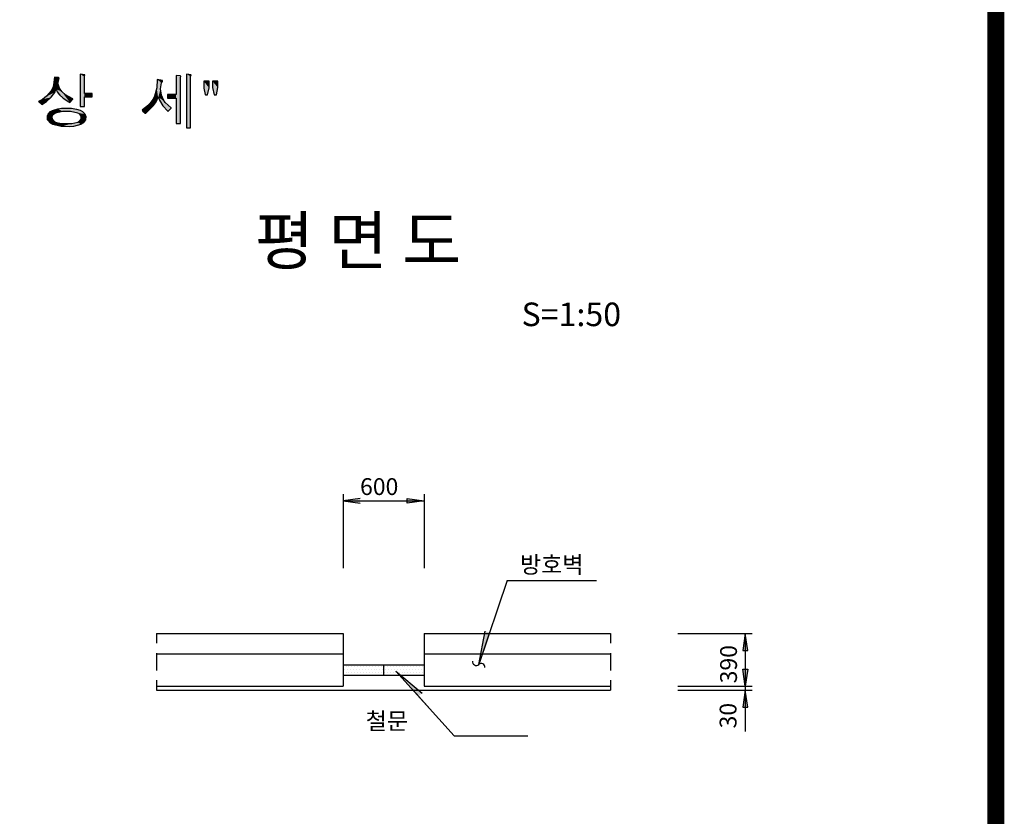
# Model space of a CAD drawing. Extents: x 50469 to 51244, y 26635 to 27194.
# Drawn here: x 51098 to 51244, y 26754 to 26872 of the extents above; entities that cross this region are included whole.
import ezdxf

# ---------------------------------------------------------------- set-up
doc = ezdxf.new("R2010")
doc.units = 0
doc.header["$LTSCALE"] = 8
doc.header["$MEASUREMENT"] = 0
doc.layers.get('0').update_dxf_attribs({"color": 2, "linetype": 'CONTINUOUS'})
doc.layers.add('6', color=6, linetype='CONTINUOUS')
doc.layers.add('BASE', color=7, linetype='CONTINUOUS')
doc.styles.add('GHS', font='romans', dxfattribs={"bigfont": 'ghs'})
doc.styles.add('ROMANS', font='ROMANS.SHX')

# ---------------------------------------------------------------- blocks, each defined once
blk = doc.blocks.new('*X0')
at = {"color": 0}
for p, q in [((423.9375, 355.25), (423.9375, 355.25)), ((424.15625, 355.6875), (424.15625, 355.6875)), ((424.375, 355.25), (424.375, 355.25)), ((424.59375, 355.6875), (424.59375, 355.6875)), ((424.8125, 355.25), (424.8125, 355.25)), ((425.03125, 355.6875), (425.03125, 355.6875)), ((425.25, 355.25), (425.25, 355.25)), ((425.46875, 355.6875), (425.46875, 355.6875)), ((425.6875, 355.25), (425.6875, 355.25)), ((425.90625, 355.6875), (425.90625, 355.6875)), ((426.125, 355.25), (426.125, 355.25)), ((426.34375, 355.6875), (426.34375, 355.6875)), ((426.5625, 355.25), (426.5625, 355.25)), ((426.78125, 355.6875), (426.78125, 355.6875)), ((427, 355.25), (427, 355.25)), ((427.21875, 355.6875), (427.21875, 355.6875)), ((427.4375, 355.25), (427.4375, 355.25)), ((427.65625, 355.6875), (427.65625, 355.6875)), ((427.875, 355.25), (427.875, 355.25)), ((428.09375, 355.6875), (428.09375, 355.6875)), ((428.3125, 355.25), (428.3125, 355.25)), ((428.53125, 355.6875), (428.53125, 355.6875)), ((428.75, 355.25), (428.75, 355.25)), ((428.96875, 355.6875), (428.96875, 355.6875)), ((429.1875, 355.25), (429.1875, 355.25)), ((429.40625, 355.6875), (429.40625, 355.6875)), ((429.625, 355.25), (429.625, 355.25)), ((429.84375, 355.6875), (429.84375, 355.6875)), ((430.0625, 355.25), (430.0625, 355.25)), ((430.28125, 355.6875), (430.28125, 355.6875)), ((430.5, 355.25), (430.5, 355.25)), ((430.71875, 355.6875), (430.71875, 355.6875)), ((430.9375, 355.25), (430.9375, 355.25)), ((431.15625, 355.6875), (431.15625, 355.6875)), ((431.375, 355.25), (431.375, 355.25)), ((431.59375, 355.6875), (431.59375, 355.6875)), ((431.8125, 355.25), (431.8125, 355.25)), ((432.03125, 355.6875), (432.03125, 355.6875)), ((432.25, 355.25), (432.25, 355.25)), ((432.46875, 355.6875), (432.46875, 355.6875)), ((432.6875, 355.25), (432.6875, 355.25)), ((432.90625, 355.6875), (432.90625, 355.6875)), ((433.125, 355.25), (433.125, 355.25)), ((433.34375, 355.6875), (433.34375, 355.6875)), ((433.5625, 355.25), (433.5625, 355.25)), ((433.78125, 355.6875), (433.78125, 355.6875)), ((434, 355.25), (434, 355.25)), ((434.21875, 355.6875), (434.21875, 355.6875)), ((434.4375, 355.25), (434.4375, 355.25)), ((434.65625, 355.6875), (434.65625, 355.6875)), ((434.875, 355.25), (434.875, 355.25)), ((435.09375, 355.6875), (435.09375, 355.6875)), ((435.3125, 355.25), (435.3125, 355.25)), ((435.53125, 355.6875), (435.53125, 355.6875)), ((424.15625, 354.8125), (424.15625, 354.8125)), ((424.59375, 354.8125), (424.59375, 354.8125)), ((425.03125, 354.8125), (425.03125, 354.8125)), ((425.46875, 354.8125), (425.46875, 354.8125)), ((425.90625, 354.8125), (425.90625, 354.8125)), ((426.34375, 354.8125), (426.34375, 354.8125)), ((426.78125, 354.8125), (426.78125, 354.8125)), ((427.21875, 354.8125), (427.21875, 354.8125)), ((427.65625, 354.8125), (427.65625, 354.8125)), ((428.09375, 354.8125), (428.09375, 354.8125)), ((428.53125, 354.8125), (428.53125, 354.8125)), ((428.96875, 354.8125), (428.96875, 354.8125)), ((429.40625, 354.8125), (429.40625, 354.8125)), ((429.84375, 354.8125), (429.84375, 354.8125)), ((430.28125, 354.8125), (430.28125, 354.8125)), ((430.71875, 354.8125), (430.71875, 354.8125)), ((431.15625, 354.8125), (431.15625, 354.8125)), ((431.59375, 354.8125), (431.59375, 354.8125)), ((432.03125, 354.8125), (432.03125, 354.8125)), ((432.46875, 354.8125), (432.46875, 354.8125)), ((432.90625, 354.8125), (432.90625, 354.8125)), ((433.34375, 354.8125), (433.34375, 354.8125)), ((433.78125, 354.8125), (433.78125, 354.8125)), ((434.21875, 354.8125), (434.21875, 354.8125)), ((434.65625, 354.8125), (434.65625, 354.8125)), ((435.09375, 354.8125), (435.09375, 354.8125)), ((435.53125, 354.8125), (435.53125, 354.8125))]:
    blk.add_line(p, q, dxfattribs=at)

msp = doc.modelspace()

# ---------------------------------------------------------------- linework, layer by layer
at = {"color": 4}
for p, q in [((51146.04, 26801.48), (51146.04, 26790.47)), ((51158.04, 26801.48), (51158.04, 26790.47)), ((51148.54, 26800.83), (51146.04, 26800.48)), ((51146.04, 26800.48), (51148.54, 26800.13)), ((51146.04, 26800.48), (51158.04, 26800.48)), ((51155.54, 26800.13), (51155.54, 26800.83)), ((51155.54, 26800.83), (51158.04, 26800.48)), ((51158.04, 26800.48), (51155.54, 26800.13)), ((51170.36, 26788.67), (51166.17, 26776.19)), ((51170.36, 26788.67), (51183.62, 26788.67)), ((51166.17, 26776.19), (51167.1, 26781.15)), ((51118.36, 26780.78), (51118.36, 26779.34)), ((51167.76, 26780.93), (51166.17, 26776.19)), ((51167.76, 26780.93), (51166.17, 26776.19)), ((51185.72, 26780.78), (51185.72, 26779.34)), ((51195.72, 26780.78), (51206.72, 26780.78)), ((51205.72, 26780.78), (51205.37, 26778.28)), ((51205.72, 26780.78), (51205.72, 26766.25)), ((51206.07, 26778.28), (51205.72, 26780.78)), ((51205.37, 26778.28), (51206.07, 26778.28)), ((51118.36, 26777.87), (51118.36, 26775.32)), ((51185.72, 26777.87), (51185.72, 26775.32)), ((51153.88, 26775.19), (51157.74, 26771.94)), ((51205.72, 26772.98), (51205.37, 26775.48)), ((51205.37, 26775.48), (51206.07, 26775.48)), ((51206.07, 26775.48), (51205.72, 26772.98)), ((51118.36, 26773.85), (51118.36, 26772.38)), ((51185.72, 26773.85), (51185.72, 26772.38)), ((51159.75, 26768.66), (51156.41, 26772.38)), ((51159.75, 26768.66), (51156.41, 26772.38)), ((51195.72, 26772.98), (51206.72, 26772.98)), ((51195.72, 26772.38), (51206.72, 26772.38)), ((51205.72, 26772.38), (51205.37, 26769.88)), ((51206.07, 26769.88), (51205.72, 26772.38)), ((51205.37, 26769.88), (51206.07, 26769.88)), ((51162.51, 26765.59), (51173.43, 26765.59))]:
    msp.add_line(p, q, dxfattribs=at)
for p, q in [((51118.36, 26780.78), (51146.04, 26780.78)), ((51146.04, 26780.78), (51146.04, 26772.98)), ((51158.04, 26780.78), (51158.04, 26772.98)), ((51158.04, 26780.78), (51185.72, 26780.78)), ((51118.36, 26777.78), (51146.04, 26777.78)), ((51158.04, 26777.78), (51185.72, 26777.78)), ((51146.04, 26776.13), (51158.04, 26776.13)), ((51152.04, 26776.13), (51152.04, 26774.63)), ((51146.04, 26774.63), (51158.04, 26774.63)), ((51118.36, 26772.98), (51146.04, 26772.98)), ((51118.36, 26772.38), (51185.72, 26772.38)), ((51158.04, 26772.98), (51185.72, 26772.98))]:
    msp.add_line(p, q)
msp.add_lwpolyline([(51162.51, 26765.59), (51153.88, 26775.19)], dxfattribs=at)
for centre, radius, start, end in [((51165.8, 26776.62), 0.562, 173.0435, 310.9403), ((51166.54, 26775.8), 0.542, 352.7893, 133.6661)]:
    msp.add_arc(centre, radius, start, end, dxfattribs=at)
for points in [[(51146.04, 26800.48), (51148.54, 26800.13), (51148.54, 26800.83)], [(51158.04, 26800.48), (51155.54, 26800.13), (51155.54, 26800.83)], [(51167.1, 26781.15), (51167.76, 26780.93), (51166.17, 26776.19)], [(51205.72, 26780.78), (51205.37, 26778.28), (51206.07, 26778.28)], [(51157.74, 26771.94), (51157.22, 26771.48), (51153.88, 26775.19)], [(51205.72, 26772.98), (51205.37, 26775.48), (51206.07, 26775.48)], [(51205.72, 26772.38), (51205.37, 26769.88), (51206.07, 26769.88)]]:
    msp.add_solid(points, dxfattribs=at)
at = {"layer": '6', "color": 4}
for points in [[(51103.18, 26863.33), (51103.06, 26862.22), (51102.95, 26861.79), (51102.71, 26861.29), (51102.04, 26860.5), (51101.4, 26860.04), (51100.85, 26859.74), (51101.31, 26859.28), (51102.01, 26859.71), (51102.71, 26860.36), (51103.24, 26861.09), (51103.41, 26861.55), (51103.47, 26861.55), (51103.62, 26861.17), (51103.91, 26860.76), (51104.49, 26860.21), (51105.31, 26859.66), (51105.49, 26859.6), (51105.92, 26860.06), (51105.92, 26860.12), (51104.84, 26860.71), (51104.29, 26861.2), (51103.94, 26861.73), (51103.71, 26862.46), (51103.91, 26863.19), (51103.74, 26863.27), (51103.18, 26863.33)], [(51107, 26863.8), (51107, 26858.99), (51107.64, 26858.99), (51107.64, 26860.41), (51108.81, 26860.41), (51108.81, 26860.91), (51107.64, 26860.91), (51107.64, 26863.42), (51107.7, 26863.71), (51107, 26863.8)], [(51118.45, 26862.98), (51118.37, 26861.76), (51118.05, 26860.53), (51117.78, 26860.01), (51117.35, 26859.42), (51116.76, 26858.87), (51116.21, 26858.46), (51116.3, 26858.31), (51116.67, 26858.02), (51116.76, 26858.02), (51117.02, 26858.23), (51117.9, 26859.13), (51118.28, 26859.69), (51118.57, 26860.39), (51118.63, 26860.39), (51118.77, 26859.92), (51119.27, 26859.07), (51120, 26858.29), (51120.09, 26858.29), (51120.5, 26858.72), (51120.5, 26858.81), (51119.65, 26859.6), (51119.39, 26859.98), (51119.1, 26860.65), (51118.92, 26861.61), (51119.1, 26862.51), (51119.24, 26862.72), (51119.24, 26862.86), (51118.45, 26862.98)], [(51121.25, 26863.59), (51121.25, 26860.76), (51119.97, 26860.76), (51119.97, 26860.24), (51121.25, 26860.24), (51121.25, 26856.48), (51121.9, 26856.48), (51121.9, 26863.24), (51121.95, 26863.48), (51121.84, 26863.56), (51121.25, 26863.59)], [(51122.8, 26863.8), (51122.8, 26855.84), (51123.41, 26855.84), (51123.41, 26863.45), (51123.47, 26863.71), (51122.8, 26863.8)], [(51125.37, 26862.73), (51125.37, 26861.71), (51125.56, 26860.78), (51125.59, 26860.7), (51125.92, 26860.7), (51126.14, 26861.74), (51126.14, 26862.73), (51125.37, 26862.73)], [(51126.66, 26862.73), (51126.66, 26861.8), (51126.88, 26860.72), (51127.23, 26860.7), (51127.45, 26861.8), (51127.45, 26862.73), (51126.66, 26862.73)], [(51104.23, 26856.01), (51104.26, 26856.48), (51105.78, 26856.48), (51106.65, 26856.68), (51106.89, 26856.8), (51107.15, 26857.12), (51107.18, 26857.38), (51107.09, 26857.67), (51106.91, 26857.88), (51106.65, 26858.02), (51105.6, 26858.26), (51104.41, 26858.26), (51103.33, 26858.02), (51102.95, 26857.73), (51102.83, 26857.44), (51102.86, 26857.12), (51103.12, 26856.8), (51103.33, 26856.68), (51104.21, 26856.48), (51104.18, 26856.02), (51102.95, 26856.3), (51102.6, 26856.51), (51102.19, 26857), (51102.16, 26857.59), (51102.28, 26857.85), (51102.63, 26858.23), (51102.92, 26858.4), (51103.68, 26858.64), (51104.26, 26858.72), (51105.75, 26858.72), (51106.45, 26858.61), (51107, 26858.43), (51107.35, 26858.23), (51107.7, 26857.88), (51107.85, 26857.5), (51107.82, 26857.03), (51107.47, 26856.56), (51107.12, 26856.33), (51106.04, 26856.04), (51105.46, 26855.98), (51104.23, 26856.01)]]:
    msp.add_lwpolyline(points, dxfattribs=at)
for points in [[(51103.41, 26861.55), (51103.18, 26863.33), (51103.06, 26862.22)], [(51103.74, 26863.27), (51103.18, 26863.33), (51103.71, 26862.46)], [(51103.71, 26862.46), (51103.18, 26863.33), (51103.47, 26861.55)], [(51103.47, 26861.55), (51103.18, 26863.33), (51103.41, 26861.55)], [(51103.91, 26863.19), (51103.74, 26863.27), (51103.71, 26862.46)], [(51107, 26863.8), (51107, 26858.99), (51107, 26863.8)], [(51107, 26858.99), (51107.64, 26858.99), (51107, 26863.8)], [(51107.64, 26858.99), (51107.64, 26860.41), (51107, 26863.8)], [(51107.7, 26863.71), (51107, 26863.8), (51107.64, 26863.42)], [(51107.64, 26860.41), (51107.64, 26863.42), (51107, 26863.8)], [(51107.64, 26860.91), (51107.64, 26863.42), (51107.64, 26860.41)], [(51118.45, 26862.98), (51118.37, 26861.76), (51118.45, 26862.98)], [(51118.57, 26860.39), (51118.45, 26862.98), (51118.37, 26861.76)], [(51119.24, 26862.86), (51118.45, 26862.98), (51119.1, 26862.51)], [(51119.1, 26862.51), (51118.45, 26862.98), (51118.57, 26860.39)], [(51119.24, 26862.72), (51119.24, 26862.86), (51119.1, 26862.51)], [(51121.25, 26863.59), (51121.25, 26860.76), (51121.25, 26863.59)], [(51121.84, 26863.56), (51121.25, 26863.59), (51121.25, 26860.76)], [(51121.95, 26863.48), (51121.84, 26863.56), (51121.25, 26860.76)], [(51121.9, 26863.24), (51121.95, 26863.48), (51121.25, 26860.76)], [(51121.9, 26856.48), (51121.9, 26863.24), (51121.25, 26860.76)], [(51122.8, 26863.8), (51122.8, 26855.84), (51122.8, 26863.8)], [(51122.8, 26855.84), (51123.41, 26855.84), (51122.8, 26863.8)], [(51123.41, 26855.84), (51123.41, 26863.45), (51122.8, 26863.8)], [(51123.41, 26863.45), (51123.47, 26863.71), (51122.8, 26863.8)], [(51103.24, 26861.09), (51103.41, 26861.55), (51102.04, 26860.5)], [(51102.04, 26860.5), (51103.41, 26861.55), (51102.71, 26861.29)], [(51102.71, 26861.29), (51103.41, 26861.55), (51102.95, 26861.79)], [(51102.95, 26861.79), (51103.41, 26861.55), (51103.06, 26862.22)], [(51103.94, 26861.73), (51103.71, 26862.46), (51103.47, 26861.55)], [(51104.29, 26861.2), (51103.94, 26861.73), (51103.47, 26861.55)], [(51103.62, 26861.17), (51103.91, 26860.76), (51103.47, 26861.55)], [(51103.91, 26860.76), (51104.49, 26860.21), (51103.47, 26861.55)], [(51104.49, 26860.21), (51105.31, 26859.66), (51103.47, 26861.55)], [(51105.31, 26859.66), (51105.49, 26859.6), (51103.47, 26861.55)], [(51105.49, 26859.6), (51104.29, 26861.2), (51103.47, 26861.55)], [(51118.05, 26860.53), (51118.57, 26860.39), (51118.37, 26861.76)], [(51118.63, 26860.39), (51119.1, 26862.51), (51118.57, 26860.39)], [(51118.92, 26861.61), (51119.1, 26862.51), (51118.63, 26860.39)], [(51119.1, 26860.65), (51118.92, 26861.61), (51118.63, 26860.39)], [(51125.37, 26862.73), (51125.37, 26861.71), (51125.37, 26862.73)], [(51125.37, 26861.71), (51125.56, 26860.78), (51125.37, 26862.73)], [(51125.56, 26860.78), (51125.59, 26860.7), (51125.37, 26862.73)], [(51125.59, 26860.7), (51125.92, 26860.7), (51125.37, 26862.73)], [(51125.92, 26860.7), (51126.14, 26861.74), (51125.37, 26862.73)], [(51126.14, 26861.74), (51126.14, 26862.73), (51125.37, 26862.73)], [(51126.66, 26861.8), (51126.88, 26860.72), (51126.66, 26862.73)], [(51126.88, 26860.72), (51127.23, 26860.7), (51126.66, 26862.73)], [(51127.23, 26860.7), (51127.45, 26861.8), (51126.66, 26862.73)], [(51127.45, 26861.8), (51127.45, 26862.73), (51126.66, 26862.73)], [(51100.85, 26859.74), (51101.31, 26859.28), (51101.4, 26860.04)], [(51101.31, 26859.28), (51102.01, 26859.71), (51101.4, 26860.04)], [(51102.71, 26860.36), (51103.24, 26861.09), (51101.4, 26860.04)], [(51101.4, 26860.04), (51103.24, 26861.09), (51102.04, 26860.5)], [(51102.01, 26859.71), (51102.71, 26860.36), (51101.4, 26860.04)], [(51104.84, 26860.71), (51104.29, 26861.2), (51105.49, 26859.6)], [(51105.92, 26860.12), (51104.84, 26860.71), (51105.49, 26859.6)], [(51105.92, 26860.06), (51105.92, 26860.12), (51105.49, 26859.6)], [(51108.81, 26860.41), (51108.81, 26860.91), (51107.64, 26860.41)], [(51108.81, 26860.91), (51107.64, 26860.91), (51107.64, 26860.41)], [(51118.28, 26859.69), (51118.57, 26860.39), (51116.76, 26858.87)], [(51116.76, 26858.87), (51118.57, 26860.39), (51117.35, 26859.42)], [(51117.35, 26859.42), (51118.57, 26860.39), (51117.78, 26860.01)], [(51117.78, 26860.01), (51118.57, 26860.39), (51118.05, 26860.53)], [(51119.39, 26859.98), (51119.1, 26860.65), (51118.63, 26860.39)], [(51118.77, 26859.92), (51119.27, 26859.07), (51118.63, 26860.39)], [(51119.27, 26859.07), (51120, 26858.29), (51118.63, 26860.39)], [(51120, 26858.29), (51120.09, 26858.29), (51118.63, 26860.39)], [(51120.09, 26858.29), (51120.5, 26858.72), (51118.63, 26860.39)], [(51120.5, 26858.72), (51120.5, 26858.81), (51118.63, 26860.39)], [(51120.5, 26858.81), (51119.65, 26859.6), (51118.63, 26860.39)], [(51119.65, 26859.6), (51119.39, 26859.98), (51118.63, 26860.39)], [(51119.97, 26860.76), (51119.97, 26860.24), (51121.25, 26860.76)], [(51119.97, 26860.24), (51121.25, 26860.24), (51121.25, 26860.76)], [(51121.25, 26860.24), (51121.25, 26856.48), (51121.25, 26860.76)], [(51121.25, 26856.48), (51121.9, 26856.48), (51121.25, 26860.76)], [(51102.92, 26858.4), (51103.68, 26858.64), (51102.19, 26857)], [(51102.19, 26857), (51103.68, 26858.64), (51102.95, 26857.73)], [(51102.95, 26857.73), (51103.68, 26858.64), (51103.33, 26858.02)], [(51103.33, 26858.02), (51103.68, 26858.64), (51104.41, 26858.26)], [(51104.26, 26858.72), (51105.75, 26858.72), (51103.68, 26858.64)], [(51105.75, 26858.72), (51106.45, 26858.61), (51103.68, 26858.64)], [(51106.45, 26858.61), (51107, 26858.43), (51103.68, 26858.64)], [(51107, 26858.43), (51107.35, 26858.23), (51103.68, 26858.64)], [(51107.35, 26858.23), (51107.7, 26857.88), (51103.68, 26858.64)], [(51104.41, 26858.26), (51103.68, 26858.64), (51105.6, 26858.26)], [(51103.68, 26858.64), (51107.7, 26857.88), (51105.6, 26858.26)], [(51116.21, 26858.46), (51116.3, 26858.31), (51116.76, 26858.87)], [(51116.3, 26858.31), (51116.67, 26858.02), (51116.76, 26858.87)], [(51116.67, 26858.02), (51116.76, 26858.02), (51116.76, 26858.87)], [(51117.9, 26859.13), (51118.28, 26859.69), (51116.76, 26858.87)], [(51117.02, 26858.23), (51117.9, 26859.13), (51116.76, 26858.87)], [(51116.76, 26858.02), (51117.02, 26858.23), (51116.76, 26858.87)], [(51102.16, 26857.59), (51102.28, 26857.85), (51102.19, 26857)], [(51102.63, 26858.23), (51102.92, 26858.4), (51102.19, 26857)], [(51102.28, 26857.85), (51102.63, 26858.23), (51102.19, 26857)], [(51102.83, 26857.44), (51102.19, 26857), (51102.95, 26857.73)], [(51102.86, 26857.12), (51102.19, 26857), (51102.83, 26857.44)], [(51103.12, 26856.8), (51102.19, 26857), (51102.86, 26857.12)], [(51102.6, 26856.51), (51102.19, 26857), (51103.33, 26856.68)], [(51103.33, 26856.68), (51102.19, 26857), (51103.12, 26856.8)], [(51105.6, 26858.26), (51107.7, 26857.88), (51106.65, 26858.02)], [(51106.65, 26858.02), (51107.7, 26857.88), (51106.91, 26857.88)], [(51107.15, 26857.12), (51107.12, 26856.33), (51106.89, 26856.8)], [(51106.91, 26857.88), (51107.7, 26857.88), (51107.09, 26857.67)], [(51107.09, 26857.67), (51107.7, 26857.88), (51107.18, 26857.38)], [(51107.47, 26856.56), (51107.12, 26856.33), (51107.7, 26857.88)], [(51107.7, 26857.88), (51107.12, 26856.33), (51107.18, 26857.38)], [(51107.18, 26857.38), (51107.12, 26856.33), (51107.15, 26857.12)], [(51107.82, 26857.03), (51107.47, 26856.56), (51107.7, 26857.88)], [(51107.85, 26857.5), (51107.82, 26857.03), (51107.7, 26857.88)], [(51102.95, 26856.3), (51102.6, 26856.51), (51103.33, 26856.68)], [(51104.18, 26856.02), (51102.95, 26856.3), (51103.33, 26856.68)], [(51104.21, 26856.48), (51104.18, 26856.02), (51103.33, 26856.68)], [(51104.2, 26856.01), (51104.23, 26856.48), (51104.18, 26856.02), (51104.21, 26856.48)], [(51104.23, 26856.01), (51104.26, 26856.48), (51104.2, 26856.01), (51104.23, 26856.48)], [(51105.78, 26856.48), (51106.65, 26856.68), (51104.23, 26856.01)], [(51107.12, 26856.33), (51104.23, 26856.01), (51106.65, 26856.68)], [(51104.23, 26856.01), (51104.26, 26856.48), (51104.23, 26856.01)], [(51104.26, 26856.48), (51105.78, 26856.48), (51104.23, 26856.01)], [(51105.46, 26855.98), (51104.23, 26856.01), (51107.12, 26856.33)], [(51106.04, 26856.04), (51105.46, 26855.98), (51107.12, 26856.33)], [(51106.89, 26856.8), (51107.12, 26856.33), (51106.65, 26856.68)]]:
    msp.add_solid(points, dxfattribs=at)
at = {"layer": 'BASE', "color": 3, "const_width": 2.5}
msp.add_lwpolyline([(50469.9, 27193.22), (51242.9, 27193.22), (51242.9, 26636.72), (50469.9, 26636.72)], close=True, dxfattribs=at)

# ---------------------------------------------------------------- block references
at = {"color": 4}
msp.add_blockref('*X0', (50722.31, 26420.22), dxfattribs=at)

# ---------------------------------------------------------------- texts
at = {"color": 6, "style": 'GHS'}
msp.add_text('S=1:50', height=3.5, dxfattribs=at).set_placement((51172.51, 26826.4))
at = {"color": 2}
for s, style, p in [('600', 'ROMANS', (51148.55, 26801.34)), ('방호벽         ', 'GHS', (51172.28, 26789.76)), ('         철문', 'GHS', (51142.52, 26766.55))]:
    msp.add_text(s, height=2.5, dxfattribs=dict(at, style=style)).set_placement(p)
at = {"color": 2, "style": 'ROMANS'}
for s, p in [('390', (51204.48, 26773.4)), ('30', (51204.41, 26766.71))]:
    msp.add_text(s, height=2.5, rotation=90, dxfattribs=at).set_placement(p)
at = {"layer": '6', "style": 'GHS'}
msp.add_text('평 면 도', height=7, dxfattribs=at).set_placement((51132.93, 26835.59))

doc.saveas('drawing.dxf')
